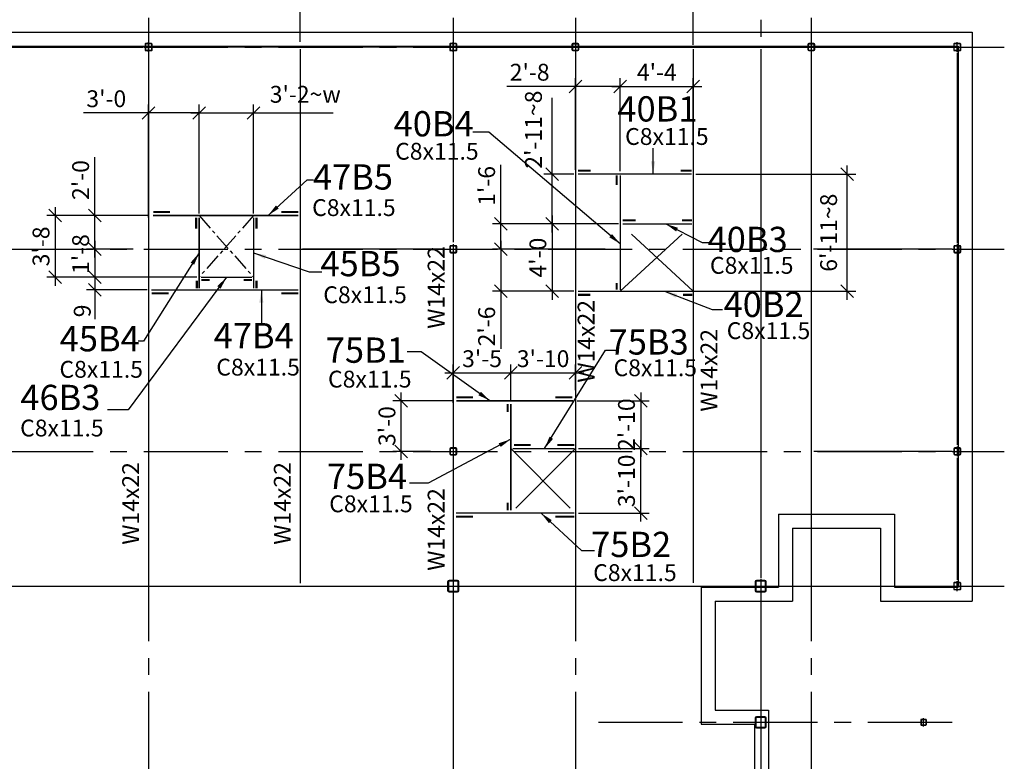
# Model space of a CAD drawing. Units: inches. Extents: x 0 to 5855, y 0 to 2592.
# Drawn here: x 2091 to 2793, y 1707 to 2235 of the extents above; entities that cross this region are included whole.
import ezdxf

# ---------------------------------------------------------------- set-up
doc = ezdxf.new("R2010")
doc.units = ezdxf.units.IN
doc.header["$LTSCALE"] = 48
doc.header["$MEASUREMENT"] = 0
doc.header["$PDMODE"] = 1
doc.linetypes.add('CENTER', pattern=[2, 1.25, -0.25, 0.25, -0.25])
for name, color, linetype in [('DIM', 1, 'Continuous'), ('MATERIAL', 2, 'Continuous'), ('Secondary', 5, 'CENTER'), ('TEXT', 2, 'Continuous'), ('WALL', 8, 'Continuous')]:
    doc.layers.add(name, color=color, linetype=linetype)
doc.styles.add('ROMANLES', font='dim.shx', dxfattribs={"width": 0.8, "bigfont": 'dtl-big.shx'})
doc.dimstyles.new('STD96', dxfattribs={"dimscale": 96, "dimtxt": 0.125, "dimasz": 0.09375, "dimexe": 0.0625, "dimexo": 0.03125, "dimgap": 0.03125, "dimtad": 1, "dimdec": 4, "dimzin": 3, "dimdsep": 46, "dimlunit": 4, "dimtxsty": 'ROMANLES', "dimblk": 'OBLIQUE', "dimcen": 0.0625, "dimdle": 0.0625, "dimclrd": 256, "dimclre": 256, "dimclrt": 3, "dimadec": 0, "dimazin": 0, "dimtfac": 0.65, "dimtdec": 4, "dimtmove": 0, "dimatfit": 3, "dimfxl": 0, "dimtolj": 1, "dimtzin": 0, "dimarcsym": 0})

# ---------------------------------------------------------------- blocks, each defined once
blk = doc.blocks.new('_Oblique')
at = {"layer": 'DIM', "color": 0, "lineweight": -2}
blk.add_line((-0.5, -0.5), (0.5, 0.5), dxfattribs=at)
blk = doc.blocks.new('*D86')
at = {"layer": 'Defpoints', "color": 0}
for p in [(2400.22, 2341.14), (2400.22, 2320.76), (2291.22, 2216.17)]:
    blk.add_point(p, dxfattribs=at)
at = {"layer": 'DIM', "lineweight": -2}
for p, q in [((2291.22, 2219.17), (2291.22, 2347.14)), ((2400.22, 2323.76), (2400.22, 2347.14)), ((2285.22, 2341.14), (2406.22, 2341.14))]:
    blk.add_line(p, q, dxfattribs=at)
at = {"layer": 'DIM', "lineweight": -2, "xscale": 9, "yscale": 9, "zscale": 9, "rotation": 180}
blk.add_blockref('_Oblique', (2291.22, 2341.14), dxfattribs=at)
at = {"layer": 'DIM', "lineweight": -2, "xscale": 9, "yscale": 9, "zscale": 9}
blk.add_blockref('_Oblique', (2400.22, 2341.14), dxfattribs=at)
at = {"layer": 'DIM', "color": 3, "insert": (2345.72, 2351.29), "char_height": 12, "attachment_point": 5, "style": 'ROMANLES'}
blk.add_mtext("\\A1;9'-1", dxfattribs=at)
blk = doc.blocks.new('*D88')
at = {"layer": 'Defpoints', "color": 0}
for p in [(2619.22, 2341.14), (2619.22, 2302.88), (2571.22, 2214.05)]:
    blk.add_point(p, dxfattribs=at)
at = {"layer": 'DIM', "lineweight": -2}
for p, q in [((2571.22, 2217.05), (2571.22, 2347.14)), ((2619.22, 2305.88), (2619.22, 2347.14)), ((2565.22, 2341.14), (2625.22, 2341.14))]:
    blk.add_line(p, q, dxfattribs=at)
at = {"layer": 'DIM', "lineweight": -2, "xscale": 9, "yscale": 9, "zscale": 9, "rotation": 180}
blk.add_blockref('_Oblique', (2571.22, 2341.14), dxfattribs=at)
at = {"layer": 'DIM', "lineweight": -2, "xscale": 9, "yscale": 9, "zscale": 9}
blk.add_blockref('_Oblique', (2619.22, 2341.14), dxfattribs=at)
at = {"layer": 'DIM', "color": 3, "insert": (2595.22, 2351.29), "char_height": 12, "attachment_point": 5, "style": 'ROMANLES'}
blk.add_mtext("\\A1;4'-0", dxfattribs=at)
blk = doc.blocks.new('*D108')
at = {"layer": 'Defpoints', "color": 0}
for p in [(2363.13, 1963.55), (2402.39, 1963.55), (2386.97, 1927.55)]:
    blk.add_point(p, dxfattribs=at)
at = {"layer": 'DIM', "lineweight": -2}
for p, q in [((2363.13, 1921.55), (2363.13, 1969.55)), ((2399.39, 1963.55), (2357.13, 1963.55)), ((2383.97, 1927.55), (2357.13, 1927.55))]:
    blk.add_line(p, q, dxfattribs=at)
at = {"layer": 'DIM', "lineweight": -2, "xscale": 9, "yscale": 9, "zscale": 9}
for p, rotation in [((2363.13, 1963.55), 90), ((2363.13, 1927.55), 270)]:
    blk.add_blockref('_Oblique', p, dxfattribs=dict(at, rotation=rotation))
at = {"layer": 'DIM', "color": 3, "insert": (2352.99, 1945.55), "char_height": 12, "attachment_point": 5, "rotation": 90, "style": 'ROMANLES'}
blk.add_mtext("\\A1;3'-0", dxfattribs=at)
blk = doc.blocks.new('*D109')
at = {"layer": 'Defpoints', "color": 0}
for p in [(2441.22, 1983.42), (2400.22, 1959.05), (2441.22, 1961.19)]:
    blk.add_point(p, dxfattribs=at)
at = {"layer": 'DIM', "lineweight": -2}
for p, q in [((2400.22, 1962.05), (2400.22, 1989.42)), ((2441.22, 1964.19), (2441.22, 1989.42)), ((2394.22, 1983.42), (2447.22, 1983.42))]:
    blk.add_line(p, q, dxfattribs=at)
at = {"layer": 'DIM', "lineweight": -2, "xscale": 9, "yscale": 9, "zscale": 9, "rotation": 180}
blk.add_blockref('_Oblique', (2400.22, 1983.42), dxfattribs=at)
at = {"layer": 'DIM', "lineweight": -2, "xscale": 9, "yscale": 9, "zscale": 9}
blk.add_blockref('_Oblique', (2441.22, 1983.42), dxfattribs=at)
at = {"layer": 'DIM', "color": 3, "insert": (2420.72, 1993.56), "char_height": 12, "attachment_point": 5, "style": 'ROMANLES'}
blk.add_mtext("\\A1;3'-5", dxfattribs=at)
blk = doc.blocks.new('*D110')
at = {"layer": 'Defpoints', "color": 0}
for p in [(2487.22, 1983.42), (2441.22, 1968.07), (2487.22, 1968.07)]:
    blk.add_point(p, dxfattribs=at)
at = {"layer": 'DIM', "lineweight": -2}
for p, q in [((2441.22, 1971.07), (2441.22, 1989.42)), ((2487.22, 1971.07), (2487.22, 1989.42)), ((2435.22, 1983.42), (2493.22, 1983.42))]:
    blk.add_line(p, q, dxfattribs=at)
at = {"layer": 'DIM', "lineweight": -2, "xscale": 9, "yscale": 9, "zscale": 9, "rotation": 180}
blk.add_blockref('_Oblique', (2441.22, 1983.42), dxfattribs=at)
at = {"layer": 'DIM', "lineweight": -2, "xscale": 9, "yscale": 9, "zscale": 9}
blk.add_blockref('_Oblique', (2487.22, 1983.42), dxfattribs=at)
at = {"layer": 'DIM', "color": 3, "insert": (2464.22, 1993.56), "char_height": 12, "attachment_point": 5, "style": 'ROMANLES'}
blk.add_mtext("\\A1;3'-10", dxfattribs=at)
blk = doc.blocks.new('*D111')
at = {"layer": 'Defpoints', "color": 0}
for p in [(2485.42, 1963.55), (2486.44, 1929.55), (2533.76, 1929.55)]:
    blk.add_point(p, dxfattribs=at)
at = {"layer": 'DIM', "lineweight": -2}
for p, q in [((2533.76, 1969.55), (2533.76, 1923.55)), ((2488.42, 1963.55), (2539.76, 1963.55)), ((2489.44, 1929.55), (2539.76, 1929.55))]:
    blk.add_line(p, q, dxfattribs=at)
at = {"layer": 'DIM', "lineweight": -2, "xscale": 9, "yscale": 9, "zscale": 9}
for p, rotation in [((2533.76, 1963.55), 90), ((2533.76, 1929.55), 270)]:
    blk.add_blockref('_Oblique', p, dxfattribs=dict(at, rotation=rotation))
at = {"layer": 'DIM', "color": 3, "insert": (2523.61, 1946.55), "char_height": 12, "attachment_point": 5, "rotation": 90, "style": 'ROMANLES'}
blk.add_mtext("\\A1;2'-10", dxfattribs=at)
blk = doc.blocks.new('*D112')
at = {"layer": 'Defpoints', "color": 0}
for p in [(2486.44, 1929.55), (2533.76, 1929.55), (2486.44, 1883.55)]:
    blk.add_point(p, dxfattribs=at)
at = {"layer": 'DIM', "lineweight": -2}
for p, q in [((2489.44, 1929.55), (2539.76, 1929.55)), ((2533.76, 1877.55), (2533.76, 1935.55)), ((2489.44, 1883.55), (2539.76, 1883.55))]:
    blk.add_line(p, q, dxfattribs=at)
at = {"layer": 'DIM', "lineweight": -2, "xscale": 9, "yscale": 9, "zscale": 9}
for p, rotation in [((2533.76, 1929.55), 90), ((2533.76, 1883.55), 270)]:
    blk.add_blockref('_Oblique', p, dxfattribs=dict(at, rotation=rotation))
at = {"layer": 'DIM', "color": 3, "insert": (2523.61, 1906.55), "char_height": 12, "attachment_point": 5, "rotation": 90, "style": 'ROMANLES'}
blk.add_mtext("\\A1;3'-10", dxfattribs=at)
blk = doc.blocks.new('*D130')
at = {"layer": 'Defpoints', "color": 0}
for p in [(2219.22, 2168.57), (2219.22, 2106.05), (2183.22, 2091.24)]:
    blk.add_point(p, dxfattribs=at)
at = {"layer": 'DIM', "lineweight": -2}
for p, q in [((2183.22, 2094.24), (2183.22, 2174.57)), ((2219.22, 2109.05), (2219.22, 2174.57)), ((2183.22, 2168.57), (2136.81, 2168.57)), ((2219.22, 2168.57), (2177.22, 2168.57))]:
    blk.add_line(p, q, dxfattribs=at)
at = {"layer": 'DIM', "lineweight": -2, "xscale": 9, "yscale": 9, "zscale": 9, "rotation": 180}
blk.add_blockref('_Oblique', (2183.22, 2168.57), dxfattribs=at)
at = {"layer": 'DIM', "lineweight": -2, "xscale": 9, "yscale": 9, "zscale": 9}
blk.add_blockref('_Oblique', (2219.22, 2168.57), dxfattribs=at)
at = {"layer": 'DIM', "color": 3, "insert": (2153.07, 2178.71), "char_height": 12, "attachment_point": 5, "style": 'ROMANLES'}
blk.add_mtext("\\A1;3'-0", dxfattribs=at)
blk = doc.blocks.new('*D131')
at = {"layer": 'Defpoints', "color": 0}
for p in [(2257.97, 2168.57), (2219.22, 2094.05), (2257.97, 2094.05)]:
    blk.add_point(p, dxfattribs=at)
at = {"layer": 'DIM', "lineweight": -2}
for p, q in [((2219.22, 2097.05), (2219.22, 2174.57)), ((2257.97, 2097.05), (2257.97, 2174.57)), ((2213.22, 2168.57), (2257.97, 2168.57)), ((2257.97, 2168.57), (2314.72, 2168.57))]:
    blk.add_line(p, q, dxfattribs=at)
at = {"layer": 'DIM', "lineweight": -2, "xscale": 9, "yscale": 9, "zscale": 9, "rotation": 180}
blk.add_blockref('_Oblique', (2219.22, 2168.57), dxfattribs=at)
at = {"layer": 'DIM', "lineweight": -2, "xscale": 9, "yscale": 9, "zscale": 9}
blk.add_blockref('_Oblique', (2257.97, 2168.57), dxfattribs=at)
at = {"layer": 'DIM', "color": 3, "insert": (2294.81, 2181.87), "char_height": 12, "attachment_point": 5, "style": 'ROMANLES'}
blk.add_mtext("\\A1;3'-2~w", dxfattribs=at)
blk = doc.blocks.new('*D132')
at = {"layer": 'Defpoints', "color": 0}
for p in [(2144.94, 2095.55), (2186.46, 2095.55), (2175.32, 2071.55)]:
    blk.add_point(p, dxfattribs=at)
at = {"layer": 'DIM', "lineweight": -2}
for p, q in [((2144.94, 2095.55), (2144.94, 2137.06)), ((2183.46, 2095.55), (2138.94, 2095.55)), ((2144.94, 2065.55), (2144.94, 2095.55)), ((2172.32, 2071.55), (2138.94, 2071.55))]:
    blk.add_line(p, q, dxfattribs=at)
at = {"layer": 'DIM', "lineweight": -2, "xscale": 9, "yscale": 9, "zscale": 9}
for p, rotation in [((2144.94, 2095.55), 90), ((2144.94, 2071.55), 270)]:
    blk.add_blockref('_Oblique', p, dxfattribs=dict(at, rotation=rotation))
at = {"layer": 'DIM', "color": 3, "insert": (2134.79, 2120.81), "char_height": 12, "attachment_point": 5, "rotation": 90, "style": 'ROMANLES'}
blk.add_mtext("\\A1;2'-0", dxfattribs=at)
blk = doc.blocks.new('*D133')
at = {"layer": 'Defpoints', "color": 0}
for p in [(2186.46, 2095.55), (2116.72, 2051.55), (2220.57, 2051.55)]:
    blk.add_point(p, dxfattribs=at)
at = {"layer": 'DIM', "lineweight": -2}
for p, q in [((2116.72, 2101.55), (2116.72, 2045.55)), ((2183.46, 2095.55), (2110.72, 2095.55)), ((2217.57, 2051.55), (2110.72, 2051.55))]:
    blk.add_line(p, q, dxfattribs=at)
at = {"layer": 'DIM', "lineweight": -2, "xscale": 9, "yscale": 9, "zscale": 9}
for p, rotation in [((2116.72, 2095.55), 90), ((2116.72, 2051.55), 270)]:
    blk.add_blockref('_Oblique', p, dxfattribs=dict(at, rotation=rotation))
at = {"layer": 'DIM', "color": 3, "insert": (2106.58, 2073.55), "char_height": 12, "attachment_point": 5, "rotation": 90, "style": 'ROMANLES'}
blk.add_mtext("\\A1;3'-8", dxfattribs=at)
blk = doc.blocks.new('*D134')
at = {"layer": 'Defpoints', "color": 0}
for p in [(2175.32, 2071.55), (2144.94, 2051.55), (2220.57, 2051.55)]:
    blk.add_point(p, dxfattribs=at)
at = {"layer": 'DIM', "lineweight": -2}
for p, q in [((2144.94, 2077.55), (2144.94, 2045.55)), ((2172.32, 2071.55), (2138.94, 2071.55)), ((2217.57, 2051.55), (2138.94, 2051.55))]:
    blk.add_line(p, q, dxfattribs=at)
at = {"layer": 'DIM', "lineweight": -2, "xscale": 9, "yscale": 9, "zscale": 9}
for p, rotation in [((2144.94, 2071.55), 90), ((2144.94, 2051.55), 270)]:
    blk.add_blockref('_Oblique', p, dxfattribs=dict(at, rotation=rotation))
at = {"layer": 'DIM', "color": 3, "insert": (2134.79, 2068.08), "char_height": 12, "attachment_point": 5, "rotation": 90, "style": 'ROMANLES'}
blk.add_mtext("\\A1;1'-8", dxfattribs=at)
blk = doc.blocks.new('*D135')
at = {"layer": 'Defpoints', "color": 0}
for p in [(2220.57, 2051.55), (2144.94, 2042.55), (2185.23, 2042.55)]:
    blk.add_point(p, dxfattribs=at)
at = {"layer": 'DIM', "lineweight": -2}
for p, q in [((2144.94, 2057.55), (2144.94, 2042.55)), ((2217.57, 2051.55), (2138.94, 2051.55)), ((2182.23, 2042.55), (2138.94, 2042.55)), ((2144.94, 2042.55), (2144.94, 2021.61))]:
    blk.add_line(p, q, dxfattribs=at)
at = {"layer": 'DIM', "lineweight": -2, "xscale": 9, "yscale": 9, "zscale": 9}
for p, rotation in [((2144.94, 2051.55), 90), ((2144.94, 2042.55), 270)]:
    blk.add_blockref('_Oblique', p, dxfattribs=dict(at, rotation=rotation))
at = {"layer": 'DIM', "color": 3, "insert": (2135.94, 2027.58), "char_height": 12, "attachment_point": 5, "rotation": 90, "style": 'ROMANLES'}
blk.add_mtext('\\A1;9', dxfattribs=at)
blk = doc.blocks.new('*D136')
at = {"layer": 'Defpoints', "color": 0}
for p in [(2518.37, 2089.55), (2434.15, 2071.55), (2511.4, 2071.55)]:
    blk.add_point(p, dxfattribs=at)
at = {"layer": 'DIM', "lineweight": -2}
for p, q in [((2434.15, 2089.55), (2434.15, 2131.75)), ((2434.15, 2071.55), (2434.15, 2095.55)), ((2515.37, 2089.55), (2428.15, 2089.55)), ((2508.4, 2071.55), (2428.15, 2071.55))]:
    blk.add_line(p, q, dxfattribs=at)
at = {"layer": 'DIM', "lineweight": -2, "xscale": 9, "yscale": 9, "zscale": 9}
for p, rotation in [((2434.15, 2089.55), 90), ((2434.15, 2071.55), 270)]:
    blk.add_blockref('_Oblique', p, dxfattribs=dict(at, rotation=rotation))
at = {"layer": 'DIM', "color": 3, "insert": (2424.01, 2116.63), "char_height": 12, "attachment_point": 5, "rotation": 90, "style": 'ROMANLES'}
blk.add_mtext("\\A1;1'-6", dxfattribs=at)
blk = doc.blocks.new('*D137')
at = {"layer": 'Defpoints', "color": 0}
for p in [(2511.4, 2071.55), (2434.15, 2041.55), (2489.07, 2041.55)]:
    blk.add_point(p, dxfattribs=at)
at = {"layer": 'DIM', "lineweight": -2}
for p, q in [((2434.15, 2077.55), (2434.15, 2041.55)), ((2508.4, 2071.55), (2428.15, 2071.55)), ((2486.07, 2041.55), (2428.15, 2041.55)), ((2434.15, 2041.55), (2434.15, 2000.49))]:
    blk.add_line(p, q, dxfattribs=at)
at = {"layer": 'DIM', "lineweight": -2, "xscale": 9, "yscale": 9, "zscale": 9}
for p, rotation in [((2434.15, 2071.55), 90), ((2434.15, 2041.55), 270)]:
    blk.add_blockref('_Oblique', p, dxfattribs=dict(at, rotation=rotation))
at = {"layer": 'DIM', "color": 3, "insert": (2424.01, 2016.52), "char_height": 12, "attachment_point": 5, "rotation": 90, "style": 'ROMANLES'}
blk.add_mtext("\\A1;2'-6", dxfattribs=at)
blk = doc.blocks.new('*D138')
at = {"layer": 'Defpoints', "color": 0}
for p in [(2518.37, 2089.55), (2470.64, 2041.55), (2489.07, 2041.55)]:
    blk.add_point(p, dxfattribs=at)
at = {"layer": 'DIM', "lineweight": -2}
for p, q in [((2470.64, 2095.55), (2470.64, 2035.55)), ((2515.37, 2089.55), (2464.64, 2089.55)), ((2486.07, 2041.55), (2464.64, 2041.55))]:
    blk.add_line(p, q, dxfattribs=at)
at = {"layer": 'DIM', "lineweight": -2, "xscale": 9, "yscale": 9, "zscale": 9}
for p, rotation in [((2470.64, 2089.55), 90), ((2470.64, 2041.55), 270)]:
    blk.add_blockref('_Oblique', p, dxfattribs=dict(at, rotation=rotation))
at = {"layer": 'DIM', "color": 3, "insert": (2460.49, 2065.55), "char_height": 12, "attachment_point": 5, "rotation": 90, "style": 'ROMANLES'}
blk.add_mtext("\\A1;4'-0", dxfattribs=at)
blk = doc.blocks.new('*D139')
at = {"layer": 'Defpoints', "color": 0}
for p in [(2470.64, 2125.05), (2489.07, 2125.05), (2520.95, 2089.55)]:
    blk.add_point(p, dxfattribs=at)
at = {"layer": 'DIM', "lineweight": -2}
for p, q in [((2470.64, 2125.05), (2470.64, 2179.36)), ((2486.07, 2125.05), (2464.64, 2125.05)), ((2470.64, 2083.55), (2470.64, 2125.05)), ((2517.95, 2089.55), (2464.64, 2089.55))]:
    blk.add_line(p, q, dxfattribs=at)
at = {"layer": 'DIM', "lineweight": -2, "xscale": 9, "yscale": 9, "zscale": 9}
for p, rotation in [((2470.64, 2125.05), 90), ((2470.64, 2089.55), 270)]:
    blk.add_blockref('_Oblique', p, dxfattribs=dict(at, rotation=rotation))
at = {"layer": 'DIM', "color": 3, "insert": (2457.34, 2156.71), "char_height": 12, "attachment_point": 5, "rotation": 90, "style": 'ROMANLES'}
blk.add_mtext("\\A1;2'-11~8", dxfattribs=at)
blk = doc.blocks.new('*D140')
at = {"layer": 'Defpoints', "color": 0}
for p in [(2570.05, 2125.05), (2680.88, 2125.05), (2568.72, 2041.55)]:
    blk.add_point(p, dxfattribs=at)
at = {"layer": 'DIM', "lineweight": -2}
for p, q in [((2680.88, 2035.55), (2680.88, 2131.05)), ((2573.05, 2125.05), (2686.88, 2125.05)), ((2571.72, 2041.55), (2686.88, 2041.55))]:
    blk.add_line(p, q, dxfattribs=at)
at = {"layer": 'DIM', "lineweight": -2, "xscale": 9, "yscale": 9, "zscale": 9}
for p, rotation in [((2680.88, 2125.05), 90), ((2680.88, 2041.55), 270)]:
    blk.add_blockref('_Oblique', p, dxfattribs=dict(at, rotation=rotation))
at = {"layer": 'DIM', "color": 3, "insert": (2667.58, 2083.3), "char_height": 12, "attachment_point": 5, "rotation": 90, "style": 'ROMANLES'}
blk.add_mtext("\\A1;6'-11~8", dxfattribs=at)
blk = doc.blocks.new('*D141')
at = {"layer": 'Defpoints', "color": 0}
for p in [(2519.22, 2187.46), (2487.22, 2125.02), (2519.22, 2124.2)]:
    blk.add_point(p, dxfattribs=at)
at = {"layer": 'DIM', "lineweight": -2}
for p, q in [((2487.22, 2128.02), (2487.22, 2193.46)), ((2519.22, 2127.2), (2519.22, 2193.46)), ((2487.22, 2187.46), (2438.39, 2187.46)), ((2519.22, 2187.46), (2481.22, 2187.46))]:
    blk.add_line(p, q, dxfattribs=at)
at = {"layer": 'DIM', "lineweight": -2, "xscale": 9, "yscale": 9, "zscale": 9, "rotation": 180}
blk.add_blockref('_Oblique', (2487.22, 2187.46), dxfattribs=at)
at = {"layer": 'DIM', "lineweight": -2, "xscale": 9, "yscale": 9, "zscale": 9}
blk.add_blockref('_Oblique', (2519.22, 2187.46), dxfattribs=at)
at = {"layer": 'DIM', "color": 3, "insert": (2454.65, 2197.61), "char_height": 12, "attachment_point": 5, "style": 'ROMANLES'}
blk.add_mtext("\\A1;2'-8", dxfattribs=at)
blk = doc.blocks.new('*D147')
at = {"layer": 'Defpoints', "color": 0}
for p in [(2571.22, 2187.46), (2519.22, 2148.42), (2571.22, 2142.36)]:
    blk.add_point(p, dxfattribs=at)
at = {"layer": 'DIM', "lineweight": -2}
for p, q in [((2519.22, 2151.42), (2519.22, 2193.46)), ((2571.22, 2145.36), (2571.22, 2193.46)), ((2513.22, 2187.46), (2577.22, 2187.46))]:
    blk.add_line(p, q, dxfattribs=at)
at = {"layer": 'DIM', "lineweight": -2, "xscale": 9, "yscale": 9, "zscale": 9, "rotation": 180}
blk.add_blockref('_Oblique', (2519.22, 2187.46), dxfattribs=at)
at = {"layer": 'DIM', "lineweight": -2, "xscale": 9, "yscale": 9, "zscale": 9}
blk.add_blockref('_Oblique', (2571.22, 2187.46), dxfattribs=at)
at = {"layer": 'DIM', "color": 3, "insert": (2545.22, 2197.61), "char_height": 12, "attachment_point": 5, "style": 'ROMANLES'}
blk.add_mtext("\\A1;4'-4", dxfattribs=at)

msp = doc.modelspace()

# ---------------------------------------------------------------- linework, layer by layer
at = {"layer": 'DIM'}
for p, q in [((2030.45556, 2215.54847), (2179.23328, 2215.54847)), ((2183.21883, 2212.04847), (2183.21883, 1833.42399)), ((2397.33839, 2215.54847), (2187.2495, 2215.54847)), ((2291.21898, 2214.13616), (2291.25857, 1833.74547)), ((2400.21883, 2212.16319), (2400.21883, 2076.5725)), ((2403.38506, 2215.54847), (2483.71883, 2215.54847)), ((2487.21883, 2211.26919), (2487.21883, 1833.73622)), ((2490.71883, 2215.54847), (2652.11743, 2215.54847)), ((2571.21883, 2214.0507), (2571.21883, 1833.78173)), ((2619.21883, 2213.98884), (2619.21883, 1837.20474)), ((2655.21883, 2212.04847), (2655.21883, 1833.26499)), ((2658.71883, 2215.54847), (2756.04144, 2215.54847)), ((2759.21883, 2211.51655), (2759.21883, 2075.82)), ((2571.21883, 2089.54847), (2571.21883, 2089.46473)), ((2392.77494, 2071.54847), (2292.77784, 2071.54847)), ((2755.71883, 2071.54847), (2656.93577, 2071.54847)), ((2400.21883, 2065.60494), (2400.21883, 1933.16515)), ((2759.17849, 2067.67479), (2759.21883, 1932.13004)), ((2400.21883, 1921.97822), (2400.21883, 1837.17184)), ((2755.71883, 1927.54847), (2657.14636, 1927.54847)), ((2759.21883, 1922.92461), (2759.21883, 1836.00104)), ((2069.69031, 1831.51459), (2395.21883, 1831.54847)), ((2405.21883, 1831.54847), (2613.05379, 1831.54847)), ((2624.21883, 1831.54847), (2755.71883, 1831.54847)), ((2400.21883, 1826.54847), (2400.21883, 1586.54847)), ((2619.21883, 1826.54847), (2619.21883, 1739.54847)), ((2619.21883, 1729.54847), (2619.21883, 1587.54847))]:
    msp.add_line(p, q, dxfattribs=at)
at = {"layer": 'MATERIAL'}
for p, q in [((2183.21883, 2212.04847), (2183.21883, 2219.04847)), ((2400.21883, 2212.04847), (2400.21883, 2219.04847)), ((2487.21883, 2219.04847), (2487.21883, 2212.04847)), ((2655.21883, 2219.04847), (2655.21883, 2212.04847)), ((2759.21883, 2212.04847), (2759.21883, 2219.04847)), ((2179.71883, 2215.54847), (2186.71883, 2215.54847)), ((2396.71883, 2215.54847), (2403.71883, 2215.54847)), ((2483.71883, 2215.54847), (2490.71883, 2215.54847)), ((2651.71883, 2215.54847), (2658.71883, 2215.54847)), ((2755.71883, 2215.54847), (2762.71883, 2215.54847)), ((2396.71883, 2071.54847), (2403.71883, 2071.54847)), ((2400.21883, 2075.04847), (2400.21883, 2068.04847)), ((2755.71883, 2071.54847), (2762.71883, 2071.54847)), ((2759.21883, 2075.04847), (2759.21883, 2068.04847)), ((2400.21883, 1931.04847), (2400.21883, 1924.04847)), ((2759.21883, 1931.04847), (2759.21883, 1924.04847)), ((2396.71883, 1927.54847), (2403.71883, 1927.54847)), ((2755.71883, 1927.54847), (2762.71883, 1927.54847)), ((2395.21883, 1831.54847), (2405.21883, 1831.54847)), ((2400.21883, 1836.54847), (2400.21883, 1826.54847)), ((2614.21883, 1831.54847), (2624.21883, 1831.54847)), ((2619.21883, 1836.54847), (2619.21883, 1826.54847)), ((2755.71883, 1831.54847), (2762.71883, 1831.54847)), ((2759.21883, 1828.04847), (2759.21883, 1835.04847)), ((2619.21883, 1739.54847), (2619.21883, 1729.54847)), ((2614.21883, 1734.54847), (2624.21883, 1734.54847)), ((2732.21883, 1734.54847), (2738.21883, 1734.54847)), ((2735.21883, 1731.54847), (2735.21883, 1737.54847))]:
    msp.add_line(p, q, dxfattribs=at)
for points in [[(2181.09383, 2213.04847), (2185.34383, 2213.04847, 0.414213562), (2185.71883, 2213.42347), (2185.71883, 2217.67347, 0.414213562), (2185.34383, 2218.04847), (2181.09383, 2218.04847, 0.414213562), (2180.71883, 2217.67347), (2180.71883, 2213.42347, 0.414213562), (2181.09383, 2213.04847)], [(2181.09383, 2213.23597), (2185.34383, 2213.23597, 0.414213562), (2185.53133, 2213.42347), (2185.53133, 2217.67347, 0.414213562), (2185.34383, 2217.86097), (2181.09383, 2217.86097, 0.414213562), (2180.90633, 2217.67347), (2180.90633, 2213.42347, 0.414213562), (2181.09383, 2213.23597)], [(2398.09383, 2213.04847), (2402.34383, 2213.04847, 0.414213562), (2402.71883, 2213.42347), (2402.71883, 2217.67347, 0.414213562), (2402.34383, 2218.04847), (2398.09383, 2218.04847, 0.414213562), (2397.71883, 2217.67347), (2397.71883, 2213.42347, 0.414213562), (2398.09383, 2213.04847)], [(2398.09383, 2213.23597), (2402.34383, 2213.23597, 0.414213562), (2402.53133, 2213.42347), (2402.53133, 2217.67347, 0.414213562), (2402.34383, 2217.86097), (2398.09383, 2217.86097, 0.414213562), (2397.90633, 2217.67347), (2397.90633, 2213.42347, 0.414213562), (2398.09383, 2213.23597)], [(2484.71883, 2217.29847), (2484.71883, 2213.79847, 0.414213562), (2485.46883, 2213.04847), (2488.96883, 2213.04847, 0.414213562), (2489.71883, 2213.79847), (2489.71883, 2217.29847, 0.414213562), (2488.96883, 2218.04847), (2485.46883, 2218.04847, 0.414213562), (2484.71883, 2217.29847)], [(2485.09383, 2217.29847), (2485.09383, 2213.79847, 0.414213562), (2485.46883, 2213.42347), (2488.96883, 2213.42347, 0.414213562), (2489.34383, 2213.79847), (2489.34383, 2217.29847, 0.414213562), (2488.96883, 2217.67347), (2485.46883, 2217.67347, 0.414213562), (2485.09383, 2217.29847)], [(2652.71883, 2217.29847), (2652.71883, 2213.79847, 0.414213562), (2653.46883, 2213.04847), (2656.96883, 2213.04847, 0.414213562), (2657.71883, 2213.79847), (2657.71883, 2217.29847, 0.414213562), (2656.96883, 2218.04847), (2653.46883, 2218.04847, 0.414213562), (2652.71883, 2217.29847)], [(2653.09383, 2217.29847), (2653.09383, 2213.79847, 0.414213562), (2653.46883, 2213.42347), (2656.96883, 2213.42347, 0.414213562), (2657.34383, 2213.79847), (2657.34383, 2217.29847, 0.414213562), (2656.96883, 2217.67347), (2653.46883, 2217.67347, 0.414213562), (2653.09383, 2217.29847)], [(2757.09383, 2213.04847), (2761.34383, 2213.04847, 0.414213562), (2761.71883, 2213.42347), (2761.71883, 2217.67347, 0.414213562), (2761.34383, 2218.04847), (2757.09383, 2218.04847, 0.414213562), (2756.71883, 2217.67347), (2756.71883, 2213.42347, 0.414213562), (2757.09383, 2213.04847)], [(2757.09383, 2213.23597), (2761.34383, 2213.23597, 0.414213562), (2761.53133, 2213.42347), (2761.53133, 2217.67347, 0.414213562), (2761.34383, 2217.86097), (2757.09383, 2217.86097, 0.414213562), (2756.90633, 2217.67347), (2756.90633, 2213.42347, 0.414213562), (2757.09383, 2213.23597)], [(2397.71883, 2073.29847), (2397.71883, 2069.79847, 0.414213562), (2398.46883, 2069.04847), (2401.96883, 2069.04847, 0.414213562), (2402.71883, 2069.79847), (2402.71883, 2073.29847, 0.414213562), (2401.96883, 2074.04847), (2398.46883, 2074.04847, 0.414213562), (2397.71883, 2073.29847)], [(2398.09383, 2073.29847), (2398.09383, 2069.79847, 0.414213562), (2398.46883, 2069.42347), (2401.96883, 2069.42347, 0.414213562), (2402.34383, 2069.79847), (2402.34383, 2073.29847, 0.414213562), (2401.96883, 2073.67347), (2398.46883, 2073.67347, 0.414213562), (2398.09383, 2073.29847)], [(2756.71883, 2073.29847), (2756.71883, 2069.79847, 0.414213562), (2757.46883, 2069.04847), (2760.96883, 2069.04847, 0.414213562), (2761.71883, 2069.79847), (2761.71883, 2073.29847, 0.414213562), (2760.96883, 2074.04847), (2757.46883, 2074.04847, 0.414213562), (2756.71883, 2073.29847)], [(2757.09383, 2073.29847), (2757.09383, 2069.79847, 0.414213562), (2757.46883, 2069.42347), (2760.96883, 2069.42347, 0.414213562), (2761.34383, 2069.79847), (2761.34383, 2073.29847, 0.414213562), (2760.96883, 2073.67347), (2757.46883, 2073.67347, 0.414213562), (2757.09383, 2073.29847)], [(2397.71883, 1929.29847), (2397.71883, 1925.79847, 0.414213562), (2398.46883, 1925.04847), (2401.96883, 1925.04847, 0.414213562), (2402.71883, 1925.79847), (2402.71883, 1929.29847, 0.414213562), (2401.96883, 1930.04847), (2398.46883, 1930.04847, 0.414213562), (2397.71883, 1929.29847)], [(2398.09383, 1929.29847), (2398.09383, 1925.79847, 0.414213562), (2398.46883, 1925.42347), (2401.96883, 1925.42347, 0.414213562), (2402.34383, 1925.79847), (2402.34383, 1929.29847, 0.414213562), (2401.96883, 1929.67347), (2398.46883, 1929.67347, 0.414213562), (2398.09383, 1929.29847)], [(2756.71883, 1929.29847), (2756.71883, 1925.79847, 0.414213562), (2757.46883, 1925.04847), (2760.96883, 1925.04847, 0.414213562), (2761.71883, 1925.79847), (2761.71883, 1929.29847, 0.414213562), (2760.96883, 1930.04847), (2757.46883, 1930.04847, 0.414213562), (2756.71883, 1929.29847)], [(2757.09383, 1929.29847), (2757.09383, 1925.79847, 0.414213562), (2757.46883, 1925.42347), (2760.96883, 1925.42347, 0.414213562), (2761.34383, 1925.79847), (2761.34383, 1929.29847, 0.414213562), (2760.96883, 1929.67347), (2757.46883, 1929.67347, 0.414213562), (2757.09383, 1929.29847)], [(2396.21883, 1834.54847), (2396.21883, 1828.54847, 0.414213562), (2397.21883, 1827.54847), (2403.21883, 1827.54847, 0.414213562), (2404.21883, 1828.54847), (2404.21883, 1834.54847, 0.414213562), (2403.21883, 1835.54847), (2397.21883, 1835.54847, 0.414213562), (2396.21883, 1834.54847)], [(2396.71883, 1834.54847), (2396.71883, 1828.54847, 0.414213562), (2397.21883, 1828.04847), (2403.21883, 1828.04847, 0.414213562), (2403.71883, 1828.54847), (2403.71883, 1834.54847, 0.414213562), (2403.21883, 1835.04847), (2397.21883, 1835.04847, 0.414213562), (2396.71883, 1834.54847)], [(2615.21883, 1834.54847), (2615.21883, 1828.54847, 0.414213562), (2616.21883, 1827.54847), (2622.21883, 1827.54847, 0.414213562), (2623.21883, 1828.54847), (2623.21883, 1834.54847, 0.414213562), (2622.21883, 1835.54847), (2616.21883, 1835.54847, 0.414213562), (2615.21883, 1834.54847)], [(2615.71883, 1834.54847), (2615.71883, 1828.54847, 0.414213562), (2616.21883, 1828.04847), (2622.21883, 1828.04847, 0.414213562), (2622.71883, 1828.54847), (2622.71883, 1834.54847, 0.414213562), (2622.21883, 1835.04847), (2616.21883, 1835.04847, 0.414213562), (2615.71883, 1834.54847)], [(2757.09383, 1829.04847), (2761.34383, 1829.04847, 0.414213562), (2761.71883, 1829.42347), (2761.71883, 1833.67347, 0.414213562), (2761.34383, 1834.04847), (2757.09383, 1834.04847, 0.414213562), (2756.71883, 1833.67347), (2756.71883, 1829.42347, 0.414213562), (2757.09383, 1829.04847)], [(2757.09383, 1829.23597), (2761.34383, 1829.23597, 0.414213562), (2761.53133, 1829.42347), (2761.53133, 1833.67347, 0.414213562), (2761.34383, 1833.86097), (2757.09383, 1833.86097, 0.414213562), (2756.90633, 1833.67347), (2756.90633, 1829.42347, 0.414213562), (2757.09383, 1829.23597)], [(2615.21883, 1737.54847), (2615.21883, 1731.54847, 0.414213562), (2616.21883, 1730.54847), (2622.21883, 1730.54847, 0.414213562), (2623.21883, 1731.54847), (2623.21883, 1737.54847, 0.414213562), (2622.21883, 1738.54847), (2616.21883, 1738.54847, 0.414213562), (2615.21883, 1737.54847)], [(2615.71883, 1737.54847), (2615.71883, 1731.54847, 0.414213562), (2616.21883, 1731.04847), (2622.21883, 1731.04847, 0.414213562), (2622.71883, 1731.54847), (2622.71883, 1737.54847, 0.414213562), (2622.21883, 1738.04847), (2616.21883, 1738.04847, 0.414213562), (2615.71883, 1737.54847)], [(2733.59383, 1732.54847), (2736.84383, 1732.54847, 0.414213562), (2737.21883, 1732.92347), (2737.21883, 1736.17347, 0.414213562), (2736.84383, 1736.54847), (2733.59383, 1736.54847, 0.414213562), (2733.21883, 1736.17347), (2733.21883, 1732.92347, 0.414213562), (2733.59383, 1732.54847)], [(2733.59383, 1732.73597), (2736.84383, 1732.73597, 0.414213562), (2737.03133, 1732.92347), (2737.03133, 1736.17347, 0.414213562), (2736.84383, 1736.36097), (2733.59383, 1736.36097, 0.414213562), (2733.40633, 1736.17347), (2733.40633, 1732.92347, 0.414213562), (2733.59383, 1732.73597)]]:
    msp.add_lwpolyline(points, format="xyb", close=True, dxfattribs=at)
for points, const_width in [([(2498.09717, 2127.55171), (2488.98561, 2127.55171)], 1.5), ([(2489.07356, 2125.04847), (2570.05426, 2125.04847)], 1), ([(2562.30287, 2127.55171), (2570.05426, 2127.55171)], 1.5), ([(2516.6058, 2124.19705), (2516.6058, 2117.27965)], 1.5), ([(2519.21883, 2124.19705), (2519.21883, 2042.56413)], 1), ([(2198.47608, 2098.05171), (2186.47608, 2098.05171)], 1.5), ([(2277.78204, 2098.05171), (2289.78204, 2098.05171)], 1.5), ([(2186.45737, 2095.54847), (2289.76607, 2095.54847)], 1), ([(2217.1058, 2094.04847), (2217.1058, 2086.2893)], 1.5), ([(2219.21883, 2094.04847), (2219.21883, 2043.72095)], 1), ([(2257.96883, 2094.04847), (2257.96883, 2043.64902)], 1), ([(2260.08186, 2094.04847), (2260.08186, 2086.20433)], 1.5), ([(2530.16379, 2092.05171), (2520.97809, 2092.05171)], 1.5), ([(2520.95346, 2089.54847), (2570.30902, 2089.54847)], 1), ([(2563.24837, 2092.05171), (2570.35276, 2092.05171)], 1.5), ([(2217.6058, 2043.72095), (2217.6058, 2049.18676)], 1.5), ([(2226.68712, 2049.68481), (2220.66389, 2049.68481)], 1.5), ([(2220.57303, 2051.54847), (2256.89467, 2051.54847)], 1), ([(2250.87544, 2049.68481), (2256.89867, 2049.68481)], 1.5), ([(2260.08186, 2043.64902), (2260.08186, 2049.22874)], 1.5), ([(2516.6058, 2042.62189), (2516.6058, 2047.57211)], 1.5), ([(2185.22899, 2042.54847), (2289.76607, 2042.54847)], 1), ([(2489.07356, 2041.54847), (2570.98437, 2041.54847)], 1), ([(2197.45494, 2040.04524), (2185.45494, 2040.04524)], 1.5), ([(2277.77123, 2040.04524), (2289.77123, 2040.04524)], 1.5), ([(2497.94291, 2039.04524), (2488.98561, 2039.04524)], 1.5), ([(2563.91506, 2039.04524), (2570.58469, 2039.04524)], 1.5), ([(2414.304, 1966.05171), (2402.304, 1966.05171)], 1.5), ([(2402.39195, 1963.54847), (2485.41717, 1963.54847)], 1), ([(2472.95661, 1966.05171), (2484.95661, 1966.05171)], 1.5), ([(2439.03891, 1961.16888), (2439.03891, 1955.65553)], 1.5), ([(2441.21883, 1961.1893), (2441.21883, 1885.46634)], 1), ([(2442.46455, 1929.54847), (2486.43837, 1929.54847)], 1), ([(2455.42243, 1932.15522), (2443.42243, 1932.15522)], 1.5), ([(2474.43837, 1932.15522), (2486.43837, 1932.15522)], 1.5), ([(2439.03891, 1890.96898), (2439.03891, 1885.45564)], 1.5), ([(2414.18557, 1881.04524), (2402.18557, 1881.04524)], 1.5), ([(2402.27352, 1883.54847), (2486.43837, 1883.54847)], 1), ([(2472.83818, 1881.04524), (2486.43837, 1881.04524)], 1.5), ([(2405.21883, 1831.54847), (2405.21883, 1831.54847)], 1)]:
    msp.add_lwpolyline(points, dxfattribs=dict(at, const_width=const_width))
at = {"layer": 'Secondary'}
for p, q in [((2183.21883, 2428.27191), (2183.21883, 332.04945)), ((2400.21883, 2428.27191), (2400.21883, 332.04945)), ((2487.21883, 2428.27191), (2487.21883, 332.04945)), ((2655.21883, 2428.27191), (2655.21883, 332.04945)), ((2619.21883, 2402.83024), (2619.21883, 357.49112)), ((1795.74096, 2215.54847), (2792.74439, 2215.54847)), ((2571.21883, 2041.54847), (2519.21883, 2089.58309)), ((2519.21883, 2041.54847), (2571.21883, 2089.46473)), ((1795.74096, 2071.54847), (2792.74439, 2071.54847)), ((2487.21883, 1929.65266), (2441.21883, 1883.41844)), ((2441.21883, 1929.65266), (2487.21883, 1883.41844)), ((1795.74096, 1927.54847), (2792.74439, 1927.54847)), ((1795.74096, 1831.54847), (2792.74439, 1831.54847)), ((2503.57371, 1734.54847), (2763.56841, 1734.54847))]:
    msp.add_line(p, q, dxfattribs=at)
at = {"layer": 'Secondary', "ltscale": 0.2}
for p, q in [((2257.96883, 2095.54847), (2219.21883, 2051.54847)), ((2219.21883, 2095.54847), (2257.96883, 2051.54847))]:
    msp.add_line(p, q, dxfattribs=at)
at = {"layer": 'WALL'}
for p, q in [((2015.59383, 2226.17347), (2769.84383, 2226.17347)), ((2769.84383, 2226.17347), (2769.84383, 1820.92347)), ((2025.59383, 2216.17347), (2759.84383, 2216.17347)), ((2759.84383, 2216.17347), (2759.84383, 1830.92347)), ((2631.84383, 1882.92347), (2714.59383, 1882.92347)), ((2631.84383, 1882.92347), (2631.84383, 1830.92347)), ((2714.59383, 1882.92347), (2714.59383, 1830.92347)), ((2641.84383, 1872.92347), (2704.59383, 1872.92347)), ((2641.84383, 1872.92347), (2641.84383, 1820.92347)), ((2704.59383, 1872.92347), (2704.59383, 1820.92347)), ((2576.84383, 1830.92347), (2576.84383, 1733.17347)), ((2576.84383, 1830.92347), (2631.84383, 1830.92347)), ((2714.59383, 1830.92347), (2759.84383, 1830.92347)), ((2586.84383, 1820.92347), (2586.84383, 1743.17347)), ((2586.84383, 1820.92347), (2641.84383, 1820.92347)), ((2704.59383, 1820.92347), (2769.84383, 1820.92347)), ((2586.84383, 1743.17347), (2624.84383, 1743.17347)), ((2624.84383, 1743.17347), (2624.84383, 1303.17347)), ((2576.84383, 1733.17347), (2614.84383, 1733.17347)), ((2614.84383, 1733.17347), (2614.84383, 1293.17347))]:
    msp.add_line(p, q, dxfattribs=at)

# ---------------------------------------------------------------- texts
at = {"layer": 'MATERIAL', "color": 3, "char_height": 12, "attachment_point": 5, "style": 'ROMANLES'}
for insert in [(2552.37061, 2150.27119), (2388.5568, 2139.75109), (2329.44195, 2099.61759), (2612.81478, 2058.48043), (2337.38771, 2037.55295), (2624.76997, 2011.96214), (2149.45247, 1984.43231), (2261.21605, 1985.98626), (2544.1343, 1985.53836), (2340.77853, 1977.44403), (2121.42431, 1942.60914), (2341.60806, 1888.61712), (2529.63577, 1839.60677)]:
    msp.add_mtext('C8x11.5', dxfattribs=dict(at, insert=insert))
at = {"layer": 'MATERIAL', "color": 3, "char_height": 12, "attachment_point": 5, "rotation": 90, "style": 'ROMANLES'}
for insert in [(2389.57028, 2044.27975), (2496.40578, 2005.92774), (2583.90578, 1985.26014), (2171.9972, 1890.46259), (2280.02632, 1890.47383), (2389.57028, 1871.92096)]:
    msp.add_mtext('W14x22', dxfattribs=dict(at, insert=insert))
at = {"layer": 'TEXT', "char_height": 18, "attachment_point": 5, "style": 'ROMANLES'}
for s, insert in [('40B1', (2545.63726, 2169.15886)), ('40B4', (2386.26601, 2158.56706)), ('47B5', (2328.76743, 2120.67824)), ('40B3', (2609.90834, 2076.1802)), ('45B5', (2334.13348, 2058.94742)), ('40B2', (2621.29989, 2029.93392)), ('45B4', (2148.41087, 2005.44172)), ('47B4', (2258.0987, 2007.62757)), ('75B3', (2539.41397, 2003.15552)), ('75B1', (2337.93197, 1997.31763)), ('46B3', (2120.38271, 1963.61854)), ('75B4', (2338.76149, 1907.38349)), ('75B2', (2526.93183, 1858.92834))]:
    msp.add_mtext(s, dxfattribs=dict(at, insert=insert))

# ---------------------------------------------------------------- dimensions: what is measured, and where the dimension line sits
at = {"layer": 'DIM'}
for base, p1, p2, text, picture, middle in [((2400.21883, 2341.14363), (2291.21883, 2216.17347), (2400.21883, 2320.76145), "9'-1", '*D86', (2345.71883, 2351.28649)), ((2619.21883, 2341.14363), (2571.21883, 2214.0507), (2619.21883, 2302.87984), "4'-0", '*D88', (2595.21883, 2351.28649))]:
    dim = msp.add_linear_dim(base=base, p1=p1, p2=p2, text=text, dimstyle='STD96', override={"dimtmove": 1}, dxfattribs=at)
    dim.commit()
    dim.dimension.update_dxf_attribs({"geometry": picture, "text_midpoint": middle})
for base, p1, p2, text, picture, middle in [((2519.21883, 2187.46334), (2487.21883, 2125.01745), (2519.21883, 2124.19705), "2'-8", '*D141', (2454.6474, 2187.46334)), ((2257.96883, 2168.56904), (2219.21883, 2094.04847), (2257.96883, 2094.04847), "3'-2~w", '*D131', (2294.80666, 2168.56904)), ((2219.21883, 2168.56904), (2183.21883, 2091.24335), (2219.21883, 2106.04847), "3'-0", '*D130', (2153.06744, 2168.56904))]:
    dim = msp.add_linear_dim(base=base, p1=p1, p2=p2, text=text, dimstyle='STD96', dxfattribs=at)
    dim.commit()
    dim.dimension.update_dxf_attribs({"geometry": picture, "text_midpoint": middle, "dimtype": 160})
for base, p1, p2, text, picture, middle in [((2571.21883, 2187.46334), (2519.21883, 2148.41817), (2571.21883, 2142.35899), "4'-4", '*D147', (2545.21883, 2197.6062)), ((2441.21883, 1983.42049), (2400.21883, 1959.05176), (2441.21883, 1961.1893), "3'-5", '*D109', (2420.71883, 1993.56335)), ((2487.21883, 1983.42049), (2441.21883, 1968.06511), (2487.21883, 1968.06511), "3'-10", '*D110', (2464.21883, 1993.56335))]:
    dim = msp.add_linear_dim(base=base, p1=p1, p2=p2, text=text, dimstyle='STD96', dxfattribs=at)
    dim.commit()
    dim.dimension.update_dxf_attribs({"geometry": picture, "text_midpoint": middle})
for base, p1, p2, text, picture, middle in [((2470.63641, 2125.04847), (2520.95346, 2089.54847), (2489.07356, 2125.04847), "2'-11~8", '*D139', (2457.33641, 2156.70562)), ((2144.93566, 2095.54847), (2175.31676, 2071.54847), (2186.45737, 2095.54847), "2'-0", '*D132', (2134.7928, 2120.80562)), ((2680.8771, 2125.04847), (2568.71883, 2041.54847), (2570.05426, 2125.04847), "6'-11~8", '*D140', (2667.5771, 2083.29847)), ((2116.72217, 2051.54847), (2186.45737, 2095.54847), (2220.57303, 2051.54847), "3'-8", '*D133', (2106.57932, 2073.54847)), ((2470.63641, 2041.54847), (2518.36631, 2089.54847), (2489.07356, 2041.54847), "4'-0", '*D138', (2460.49355, 2065.54847)), ((2434.14871, 2041.54847), (2511.39854, 2071.54847), (2489.07356, 2041.54847), "2'-6", '*D137', (2424.00585, 2016.5199)), ((2144.93566, 2042.54847), (2220.57303, 2051.54847), (2185.22899, 2042.54847), '9', '*D135', (2135.93566, 2027.57705)), ((2363.12925, 1963.54847), (2386.97241, 1927.54847), (2402.39195, 1963.54847), "3'-0", '*D108', (2352.98639, 1945.54847)), ((2533.75542, 1929.54847), (2486.43837, 1883.54847), (2486.43837, 1929.54847), "3'-10", '*D112', (2523.61257, 1906.54847))]:
    dim = msp.add_linear_dim(base=base, p1=p1, p2=p2, angle=90, text=text, dimstyle='STD96', dxfattribs=at)
    dim.commit()
    dim.dimension.update_dxf_attribs({"geometry": picture, "text_midpoint": middle})
for base, p1, p2, text, picture, middle in [((2434.14871, 2071.54847), (2518.36631, 2089.54847), (2511.39854, 2071.54847), "1'-6", '*D136', (2434.14871, 2116.63419)), ((2144.93566, 2051.54847), (2175.31676, 2071.54847), (2220.57303, 2051.54847), "1'-8", '*D134', (2144.93566, 2068.07778)), ((2533.75542, 1929.54847), (2485.41717, 1963.54847), (2486.43837, 1929.54847), "2'-10", '*D111', (2533.75542, 1946.54847))]:
    dim = msp.add_linear_dim(base=base, p1=p1, p2=p2, angle=90, text=text, dimstyle='STD96', dxfattribs=at)
    dim.commit()
    dim.dimension.update_dxf_attribs({"geometry": picture, "text_midpoint": middle, "dimtype": 160})

# ---------------------------------------------------------------- leaders
for points in [[(2519.21883, 2075.32568), (2425.66534, 2154.95606), (2414.21117, 2154.95606)], [(2542.57417, 2125.04847), (2542.57417, 2143.51095)], [(2268.29884, 2095.54847), (2296.06434, 2120.99257), (2300.56323, 2120.99257)], [(2551.59022, 2089.54847), (2577.63121, 2076.38941), (2582.85212, 2076.38941)], [(2219.21883, 2068.88471), (2179.51009, 2006.03506), (2175.77929, 2006.03506)], [(2257.96883, 2068.84874), (2297.52706, 2055.49961), (2306.5814, 2055.49961)], [(2238.73385, 2051.54847), (2168.63732, 1957.03475), (2153.85849, 1957.03475)], [(2263.54197, 2042.54847), (2263.54197, 2018.11531)], [(2550.70018, 2041.54847), (2584.75461, 2028.48234), (2592.05184, 2028.48234)], [(2465.31576, 1929.54847), (2508.56516, 1999.73475), (2516.17534, 1999.73475)], [(2426.38142, 1963.54847), (2377.27565, 1998.42519), (2367.4545, 1998.42519)], [(2441.21883, 1936.19706), (2382.24869, 1904.88496), (2369.09226, 1904.88496)], [(2462.77532, 1883.54847), (2491.61718, 1856.8439), (2500.89962, 1856.8439)]]:
    msp.add_leader(points, dimstyle='STD96', override={"dimgap": 0.03125, "dimtad": 0}, dxfattribs=at)

doc.saveas('drawing.dxf')
